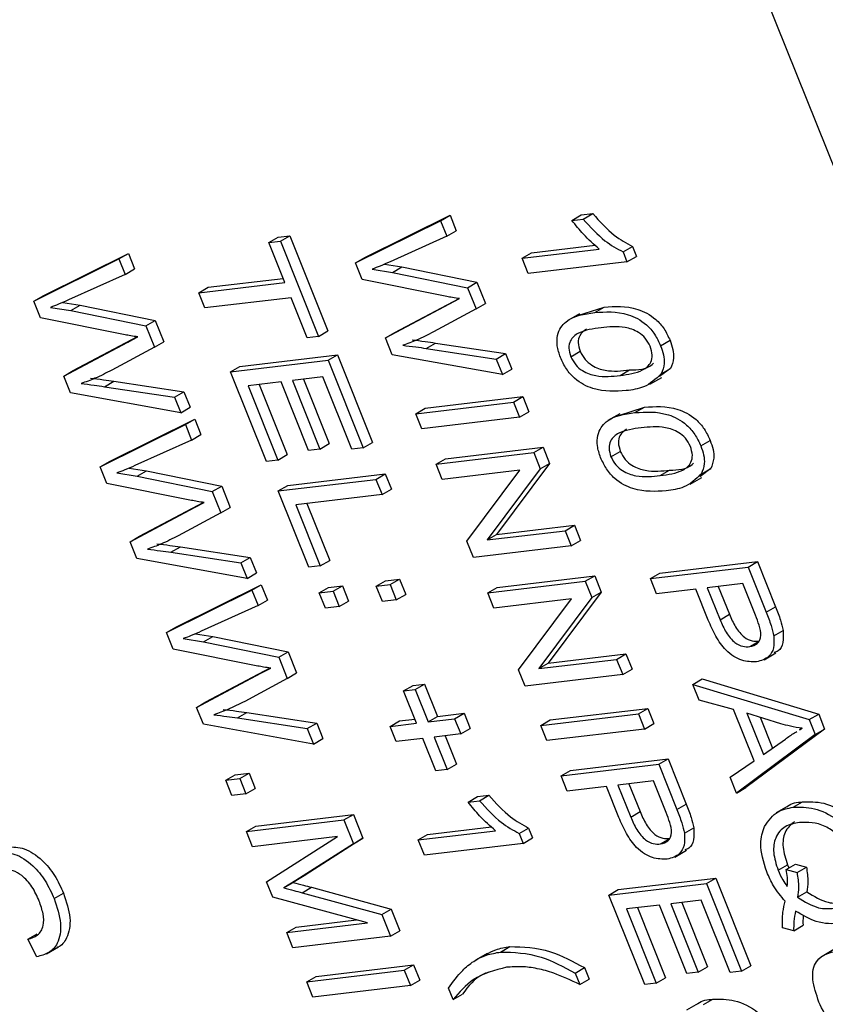
# Model space of a CAD drawing. Units: inches. Extents: x 5 to 105, y 5 to 79.
# Drawn here: x 28 to 29, y 32 to 32 of the extents above; entities that cross this region are included whole.
import ezdxf

# ---------------------------------------------------------------- set-up
doc = ezdxf.new("R2010")
doc.units = ezdxf.units.IN
doc.header["$LTSCALE"] = 10
doc.header["$MEASUREMENT"] = 0

msp = doc.modelspace()

# ---------------------------------------------------------------- linework, layer by layer
at = {"color": 7, "linetype": 'Continuous', "lineweight": 25}
for p, q in [((28.9829803, 31.3442708), (27.9790302, 33.846904)), ((28.3774646, 32.3683722), (28.4095795, 32.3842678)), ((28.3810001, 32.3704132), (28.413115, 32.3863088)), ((28.4095795, 32.3842678), (28.413115, 32.3863088)), ((28.4095795, 32.3842678), (28.4119121, 32.3784531)), ((28.413115, 32.3863088), (28.4154476, 32.3804941)), ((28.4589884, 32.3843657), (28.462524, 32.3864067)), ((28.4589884, 32.3843657), (28.4632827, 32.3848761)), ((28.462524, 32.3864067), (28.4668182, 32.3869171)), ((28.4632827, 32.3848761), (28.4668182, 32.3869171)), ((28.4119121, 32.3784531), (28.4154476, 32.3804941)), ((28.3449254, 32.3760663), (28.3484609, 32.3781073)), ((28.3449254, 32.3760663), (28.3492196, 32.3765767)), ((28.3484609, 32.3781073), (28.3527552, 32.3786177)), ((28.3492196, 32.3765767), (28.3527552, 32.3786177)), ((28.3492196, 32.3765767), (28.3636018, 32.3407249)), ((28.3527552, 32.3786177), (28.3671374, 32.342766)), ((28.4119121, 32.3784531), (28.3905432, 32.3688116)), ((28.3509659, 32.3610085), (28.3449254, 32.3760663)), ((28.440211, 32.3701141), (28.4693164, 32.3735737)), ((28.4437465, 32.3721551), (28.4677785, 32.3750116)), ((28.4782367, 32.3725212), (28.4817723, 32.3745622)), ((28.4817723, 32.3745622), (28.4832644, 32.3708426)), ((28.2563495, 32.3539759), (28.2884643, 32.3698715)), ((28.259885, 32.356017), (28.2919999, 32.3719125)), ((28.2884643, 32.3698715), (28.2919999, 32.3719125)), ((28.2884643, 32.3698715), (28.2907969, 32.3640568)), ((28.2919999, 32.3719125), (28.2943325, 32.3660978)), ((28.3774646, 32.3683722), (28.3810001, 32.3704132)), ((28.440211, 32.3701141), (28.4437465, 32.3721551)), ((28.4425121, 32.3643778), (28.440211, 32.3701141)), ((28.4782367, 32.3725212), (28.4797289, 32.3688015)), ((28.4797289, 32.3688015), (28.4832644, 32.3708426)), ((28.2907969, 32.3640568), (28.2943325, 32.3660978)), ((28.3799905, 32.3620757), (28.3774646, 32.3683722)), ((28.3837833, 32.3660362), (28.3913976, 32.3647932)), ((28.3884296, 32.3678959), (28.3949331, 32.3668342)), ((28.3913976, 32.3647932), (28.3949331, 32.3668342)), ((28.3949331, 32.3668342), (28.4232365, 32.3610781)), ((28.4797289, 32.3688015), (28.4425121, 32.3643778)), ((28.2907969, 32.3640568), (28.269428, 32.3544154)), ((28.3220561, 32.359193), (28.3503453, 32.3625555)), ((28.4118638, 32.3557345), (28.3799905, 32.3620757)), ((28.3913976, 32.3647932), (28.4197009, 32.3590371)), ((28.3185205, 32.3571519), (28.3509659, 32.3610085)), ((28.3185205, 32.3571519), (28.3220561, 32.359193)), ((28.4197009, 32.3590371), (28.4232365, 32.3610781)), ((28.4197009, 32.3590371), (28.422901, 32.3510601)), ((28.4232365, 32.3610781), (28.4264365, 32.3531011)), ((28.2563495, 32.3539759), (28.259885, 32.356017)), ((28.3208217, 32.3514157), (28.3185205, 32.3571519)), ((28.3532671, 32.3552722), (28.3208217, 32.3514157)), ((28.3593076, 32.3402145), (28.3532671, 32.3552722)), ((28.3923126, 32.3422135), (28.4165004, 32.3550306)), ((28.4129649, 32.3529896), (28.4165004, 32.3550306)), ((28.4129649, 32.3529896), (28.4167033, 32.3549247)), ((28.2588753, 32.3476795), (28.2563495, 32.3539759)), ((28.2626682, 32.3516399), (28.2702824, 32.350397)), ((28.2673145, 32.3534996), (28.273818, 32.352438)), ((28.2702824, 32.350397), (28.273818, 32.352438)), ((28.273818, 32.352438), (28.3021213, 32.3466819)), ((28.3887771, 32.3401725), (28.4129649, 32.3529896)), ((28.422901, 32.3510601), (28.4068873, 32.3424191)), ((28.422901, 32.3510601), (28.4264365, 32.3531011)), ((28.4615886, 32.3486464), (28.4711737, 32.3517216)), ((28.4676381, 32.3496805), (28.4711737, 32.3517216)), ((28.2907486, 32.3413383), (28.2588753, 32.3476795)), ((28.2702824, 32.350397), (28.2985858, 32.3446409)), ((28.4618738, 32.3492247), (28.4574544, 32.3466734)), ((28.2985858, 32.3446409), (28.3021213, 32.3466819)), ((28.2985858, 32.3446409), (28.3017858, 32.3366639)), ((28.3021213, 32.3466819), (28.3053214, 32.3387049)), ((28.2711975, 32.3278173), (28.2953853, 32.3406344)), ((28.2918498, 32.3385934), (28.2953853, 32.3406344)), ((28.2918498, 32.3385934), (28.2955881, 32.3405284)), ((28.3636018, 32.3407249), (28.3593076, 32.3402145)), ((28.3636018, 32.3407249), (28.3671374, 32.342766)), ((28.3887771, 32.3401725), (28.3923126, 32.3422135)), ((28.3913209, 32.3338313), (28.3887771, 32.3401725)), ((28.267662, 32.3257763), (28.2918498, 32.3385934)), ((28.3017858, 32.3366639), (28.2857722, 32.3280229)), ((28.3017858, 32.3366639), (28.3053214, 32.3387049)), ((28.4041351, 32.336176), (28.4076706, 32.3382171)), ((28.4041351, 32.336176), (28.4304741, 32.3321819)), ((28.4076706, 32.3382171), (28.4340096, 32.3342229)), ((28.4924102, 32.3371897), (28.4959457, 32.3392307)), ((28.3340048, 32.3294073), (28.3707444, 32.3337743)), ((28.3672089, 32.3317333), (28.3707444, 32.3337743)), ((28.3707444, 32.3337743), (28.383976, 32.3007907)), ((28.4328067, 32.3263672), (28.3913209, 32.3338313)), ((28.4304741, 32.3321819), (28.4340096, 32.3342229)), ((28.4304741, 32.3321819), (28.4328067, 32.3263672)), ((28.4340096, 32.3342229), (28.4363422, 32.3284082)), ((28.4585738, 32.3330622), (28.4621094, 32.3351032)), ((28.3304693, 32.3273663), (28.3672089, 32.3317333)), ((28.3304693, 32.3273663), (28.3340048, 32.3294073)), ((28.3672089, 32.3317333), (28.3804405, 32.2987497)), ((28.4328067, 32.3263672), (28.4363422, 32.3284082)), ((28.4961454, 32.3286082), (28.4920093, 32.325573)), ((28.4926099, 32.3265672), (28.4961454, 32.3286082)), ((28.267662, 32.3257763), (28.2711975, 32.3278173)), ((28.2702058, 32.319435), (28.267662, 32.3257763)), ((28.3439885, 32.2936657), (28.3304693, 32.3273663)), ((28.3652158, 32.3254866), (28.3537645, 32.3241255)), ((28.3761463, 32.2982393), (28.3652158, 32.3254866)), ((28.4771453, 32.3260202), (28.4806808, 32.3280612)), ((28.4883911, 32.3227039), (28.4928105, 32.3252552)), ((28.28302, 32.3217798), (28.2865555, 32.3238208)), ((28.28302, 32.3217798), (28.309359, 32.3177857)), ((28.2865555, 32.3238208), (28.3128945, 32.3198267)), ((28.3494702, 32.323615), (28.3370647, 32.3221405)), ((28.3370647, 32.3221405), (28.3482828, 32.2941761)), ((28.3412208, 32.3226345), (28.3518183, 32.2962171)), ((28.3598254, 32.2978018), (28.3494702, 32.323615)), ((28.3537645, 32.3241255), (28.3641197, 32.2983122)), ((28.3579206, 32.3246195), (28.3676552, 32.3003532)), ((28.3116916, 32.311971), (28.2702058, 32.319435)), ((28.309359, 32.3177857), (28.3128945, 32.3198267)), ((28.309359, 32.3177857), (28.3116916, 32.311971)), ((28.3128945, 32.3198267), (28.3152271, 32.314012)), ((28.403767, 32.3136603), (28.4405066, 32.3180273)), ((28.4369711, 32.3159863), (28.4405066, 32.3180273)), ((28.4405066, 32.3180273), (28.4428078, 32.3122911)), ((28.3116916, 32.311971), (28.3152271, 32.314012)), ((28.4002314, 32.3116193), (28.4369711, 32.3159863)), ((28.4002314, 32.3116193), (28.403767, 32.3136603)), ((28.4369711, 32.3159863), (28.4392722, 32.31025)), ((28.4767014, 32.3109734), (28.4862865, 32.3140486)), ((28.482751, 32.3120075), (28.4862865, 32.3140486)), ((28.4025326, 32.305883), (28.4002314, 32.3116193)), ((28.4392722, 32.31025), (28.4025326, 32.305883)), ((28.4392722, 32.31025), (28.4428078, 32.3122911)), ((28.4769866, 32.3115517), (28.4725672, 32.3090004)), ((28.2813601, 32.2916298), (28.313475, 32.3075254)), ((28.2848956, 32.2936708), (28.3170105, 32.3095664)), ((28.313475, 32.3075254), (28.3170105, 32.3095664)), ((28.313475, 32.3075254), (28.3158076, 32.3017106)), ((28.3170105, 32.3095664), (28.3193431, 32.3037517)), ((28.3158076, 32.3017106), (28.3193431, 32.3037517)), ((28.3158076, 32.3017106), (28.2944387, 32.2920692)), ((28.3641197, 32.2983122), (28.3676552, 32.3003532)), ((28.3804405, 32.2987497), (28.3761463, 32.2982393)), ((28.3804405, 32.2987497), (28.383976, 32.3007907)), ((28.411401, 32.2946302), (28.4481407, 32.2989972)), ((28.4446051, 32.2969562), (28.4481407, 32.2989972)), ((28.4481407, 32.2989972), (28.4505901, 32.2928912)), ((28.507523, 32.2995167), (28.5110585, 32.3015577)), ((28.3482828, 32.2941761), (28.3518183, 32.2962171)), ((28.3641197, 32.2983122), (28.3598254, 32.2978018)), ((28.4078655, 32.2925892), (28.4446051, 32.2969562)), ((28.4446051, 32.2969562), (28.4470546, 32.2908502)), ((28.4736866, 32.2953891), (28.4772222, 32.2974302)), ((28.2813601, 32.2916298), (28.2848956, 32.2936708)), ((28.283886, 32.2853333), (28.2813601, 32.2916298)), ((28.3482828, 32.2941761), (28.3439885, 32.2936657)), ((28.4078655, 32.2925892), (28.411401, 32.2946302)), ((28.4101666, 32.2868529), (28.4078655, 32.2925892)), ((28.4505901, 32.2928912), (28.4306497, 32.266118)), ((28.4470546, 32.2908502), (28.4505901, 32.2928912)), ((28.2876788, 32.2892938), (28.2952931, 32.2880508)), ((28.2923251, 32.2911535), (28.2988286, 32.2900918)), ((28.2952931, 32.2880508), (28.2988286, 32.2900918)), ((28.2952931, 32.2880508), (28.3235964, 32.2822947)), ((28.2988286, 32.2900918), (28.327132, 32.2843357)), ((28.351994, 32.284564), (28.3887337, 32.288931)), ((28.3851981, 32.28689), (28.3887337, 32.288931)), ((28.3887337, 32.288931), (28.3910348, 32.2831947)), ((28.4394137, 32.2903293), (28.4101666, 32.2868529)), ((28.4194971, 32.2635941), (28.4394137, 32.2903293)), ((28.4470546, 32.2908502), (28.4271142, 32.2640769)), ((28.4922581, 32.2883472), (28.4957937, 32.2903882)), ((28.5035039, 32.2850309), (28.5079234, 32.2875822)), ((28.5112582, 32.2909352), (28.5071221, 32.2878999)), ((28.5077227, 32.2888942), (28.5112582, 32.2909352)), ((28.3157593, 32.2789921), (28.283886, 32.2853333)), ((28.3235964, 32.2822947), (28.327132, 32.2843357)), ((28.327132, 32.2843357), (28.330332, 32.2763587)), ((28.3484585, 32.2825229), (28.3851981, 32.28689)), ((28.3484585, 32.2825229), (28.351994, 32.284564)), ((28.3851981, 32.28689), (28.3874993, 32.2811537)), ((28.3235964, 32.2822947), (28.3267965, 32.2743177)), ((28.3599643, 32.2538416), (28.3484585, 32.2825229)), ((28.3874993, 32.2811537), (28.3550539, 32.2772971)), ((28.3874993, 32.2811537), (28.3910348, 32.2831947)), ((28.2962081, 32.2654711), (28.3203959, 32.2782882)), ((28.3168604, 32.2762472), (28.3203959, 32.2782882)), ((28.3168604, 32.2762472), (28.3205988, 32.2781823)), ((28.3550539, 32.2772971), (28.3642585, 32.254352)), ((28.35921, 32.2777911), (28.367794, 32.256393)), ((28.2926726, 32.2634301), (28.3168604, 32.2762472)), ((28.3267965, 32.2743177), (28.3107828, 32.2656767)), ((28.3267965, 32.2743177), (28.330332, 32.2763587)), ((28.4306497, 32.266118), (28.4599341, 32.2695988)), ((28.4563985, 32.2675578), (28.4599341, 32.2695988)), ((28.4599341, 32.2695988), (28.4622352, 32.2638625)), ((28.2926726, 32.2634301), (28.2962081, 32.2654711)), ((28.4271142, 32.2640769), (28.4563985, 32.2675578)), ((28.4271142, 32.2640769), (28.4306497, 32.266118)), ((28.4563985, 32.2675578), (28.4586997, 32.2618215)), ((28.2952164, 32.2570888), (28.2926726, 32.2634301)), ((28.42196, 32.2574545), (28.4194971, 32.2635941)), ((28.4586997, 32.2618215), (28.42196, 32.2574545)), ((28.4586997, 32.2618215), (28.4622352, 32.2638625)), ((28.3080306, 32.2594336), (28.3115661, 32.2614747)), ((28.3080306, 32.2594336), (28.3343696, 32.2554395)), ((28.3115661, 32.2614747), (28.3379051, 32.2574805)), ((28.3367022, 32.2496248), (28.2952164, 32.2570888)), ((28.3343696, 32.2554395), (28.3379051, 32.2574805)), ((28.3343696, 32.2554395), (28.3367022, 32.2496248)), ((28.3379051, 32.2574805), (28.3402377, 32.2516658)), ((28.3642585, 32.254352), (28.3599643, 32.2538416)), ((28.3642585, 32.254352), (28.367794, 32.256393)), ((28.4921167, 32.2515785), (28.5288563, 32.2559456)), ((28.5253208, 32.2539045), (28.5288563, 32.2559456)), ((28.5288563, 32.2559456), (28.5356789, 32.2389384)), ((28.3367022, 32.2496248), (28.3402377, 32.2516658)), ((28.4308285, 32.2462017), (28.4675681, 32.2505687)), ((28.4640326, 32.2485277), (28.4675681, 32.2505687)), ((28.4675681, 32.2505687), (28.4700176, 32.2444627)), ((28.4885811, 32.2495375), (28.5253208, 32.2539045)), ((28.4885811, 32.2495375), (28.4921167, 32.2515785)), ((28.5253208, 32.2539045), (28.5321433, 32.2368974)), ((28.3099063, 32.2313246), (28.3420211, 32.2472202)), ((28.3384856, 32.2451792), (28.3420211, 32.2472202)), ((28.3420211, 32.2472202), (28.3443537, 32.2414055)), ((28.3853302, 32.2466851), (28.3888657, 32.2487261)), ((28.3853302, 32.2466851), (28.3905787, 32.2473089)), ((28.3888657, 32.2487261), (28.3941142, 32.2493499)), ((28.3905787, 32.2473089), (28.3941142, 32.2493499)), ((28.3905787, 32.2473089), (28.3928798, 32.2415726)), ((28.3941142, 32.2493499), (28.3964154, 32.2436137)), ((28.427293, 32.2441607), (28.4640326, 32.2485277)), ((28.4640326, 32.2485277), (28.4664821, 32.2424217)), ((28.4908823, 32.2438012), (28.4885811, 32.2495375)), ((28.5233277, 32.2476578), (28.5099678, 32.2460698)), ((28.5281008, 32.2357595), (28.5233277, 32.2476578)), ((28.3063707, 32.2292836), (28.3384856, 32.2451792)), ((28.3384856, 32.2451792), (28.3408182, 32.2393645)), ((28.363859, 32.2441329), (28.3673945, 32.2461739)), ((28.363859, 32.2441329), (28.3691075, 32.2447568)), ((28.3661601, 32.2383966), (28.363859, 32.2441329)), ((28.3673945, 32.2461739), (28.372643, 32.2467978)), ((28.3691075, 32.2447568), (28.372643, 32.2467978)), ((28.3691075, 32.2447568), (28.3714086, 32.2390205)), ((28.372643, 32.2467978), (28.3749442, 32.2410615)), ((28.3876313, 32.2409488), (28.3853302, 32.2466851)), ((28.3928798, 32.2415726), (28.3964154, 32.2436137)), ((28.427293, 32.2441607), (28.4308285, 32.2462017)), ((28.4295941, 32.2384244), (28.427293, 32.2441607)), ((28.4700176, 32.2444627), (28.4500772, 32.2176894)), ((28.4664821, 32.2424217), (28.4700176, 32.2444627)), ((28.5056736, 32.2455594), (28.4908823, 32.2438012)), ((28.5103478, 32.2339076), (28.5056736, 32.2455594)), ((28.5099678, 32.2460698), (28.5147859, 32.2340595)), ((28.514124, 32.2465638), (28.5183214, 32.2361005)), ((28.3408182, 32.2393645), (28.3443537, 32.2414055)), ((28.3714086, 32.2390205), (28.3749442, 32.2410615)), ((28.3928798, 32.2415726), (28.3876313, 32.2409488)), ((28.4588412, 32.2419008), (28.4295941, 32.2384244)), ((28.4389246, 32.2151656), (28.4588412, 32.2419008)), ((28.4664821, 32.2424217), (28.4465416, 32.2156484)), ((28.3408182, 32.2393645), (28.3194493, 32.2297231)), ((28.3714086, 32.2390205), (28.3661601, 32.2383966)), ((28.5147859, 32.2340595), (28.5183214, 32.2361005)), ((28.5321433, 32.2368974), (28.5356789, 32.2389384)), ((28.3063707, 32.2292836), (28.3099063, 32.2313246)), ((28.3088966, 32.2229871), (28.3063707, 32.2292836)), ((28.3173358, 32.2288073), (28.3238392, 32.2277456)), ((28.5349857, 32.2279623), (28.5385212, 32.2300033)), ((28.3126895, 32.2269476), (28.3203037, 32.2257046)), ((28.3203037, 32.2257046), (28.3238392, 32.2277456)), ((28.3203037, 32.2257046), (28.3486071, 32.2199485)), ((28.3238392, 32.2277456), (28.3521426, 32.2219895)), ((28.5259791, 32.2239338), (28.5295146, 32.2259748)), ((28.3407699, 32.2166459), (28.3088966, 32.2229871)), ((28.3486071, 32.2199485), (28.3521426, 32.2219895)), ((28.3521426, 32.2219895), (28.3553426, 32.2140125)), ((28.4500772, 32.2176894), (28.4793615, 32.2211703)), ((28.475826, 32.2191293), (28.4793615, 32.2211703)), ((28.4793615, 32.2211703), (28.4816627, 32.215434)), ((28.5313639, 32.219003), (28.5357833, 32.2215543)), ((28.3486071, 32.2199485), (28.3518071, 32.2119715)), ((28.4465416, 32.2156484), (28.475826, 32.2191293)), ((28.4465416, 32.2156484), (28.4500772, 32.2176894)), ((28.475826, 32.2191293), (28.4781272, 32.213393)), ((28.3176832, 32.2010839), (28.341871, 32.213901)), ((28.3212188, 32.203125), (28.3454066, 32.215942)), ((28.341871, 32.213901), (28.3454066, 32.215942)), ((28.341871, 32.213901), (28.3456094, 32.2158361)), ((28.3518071, 32.2119715), (28.3553426, 32.2140125)), ((28.4413875, 32.209026), (28.4389246, 32.2151656)), ((28.4781272, 32.213393), (28.4816627, 32.215434)), ((28.3518071, 32.2119715), (28.3357934, 32.2033305)), ((28.399173, 32.209325), (28.4034672, 32.2098354)), ((28.3999317, 32.2077944), (28.4034672, 32.2098354)), ((28.4034672, 32.2098354), (28.4083572, 32.1976458)), ((28.4781272, 32.213393), (28.4413875, 32.209026)), ((28.5045569, 32.2097134), (28.5080924, 32.2117544)), ((28.5080924, 32.2117544), (28.5519063, 32.1984869)), ((28.3956374, 32.207284), (28.399173, 32.209325)), ((28.3956374, 32.207284), (28.3999317, 32.2077944)), ((28.4005274, 32.1950944), (28.3956374, 32.207284)), ((28.3999317, 32.2077944), (28.4048216, 32.1956048)), ((28.5045569, 32.2097134), (28.5483708, 32.1964459)), ((28.5069524, 32.2037418), (28.5045569, 32.2097134)), ((28.3176832, 32.2010839), (28.3212188, 32.203125)), ((28.5198592, 32.2002287), (28.5069524, 32.2037418)), ((28.3202271, 32.1947427), (28.3176832, 32.2010839)), ((28.3330412, 32.1970875), (28.3365768, 32.1991285)), ((28.3365768, 32.1991285), (28.3629158, 32.1951343)), ((28.4083572, 32.1976458), (28.4183771, 32.1988368)), ((28.4148415, 32.1967958), (28.4183771, 32.1988368)), ((28.4183771, 32.1988368), (28.4206782, 32.1931005)), ((28.4472957, 32.1942981), (28.4840354, 32.1986651)), ((28.4508313, 32.1963391), (28.4875709, 32.2007061)), ((28.4840354, 32.1986651), (28.4875709, 32.2007061)), ((28.4840354, 32.1986651), (28.4863365, 32.1929288)), ((28.4875709, 32.2007061), (28.489872, 32.1949698)), ((28.5275986, 32.180936), (28.5198592, 32.2002287)), ((28.5376848, 32.1949292), (28.5249085, 32.1988569)), ((28.5249085, 32.1988569), (28.5311333, 32.1833398)), ((28.3330412, 32.1970875), (28.3593802, 32.1930933)), ((28.3593802, 32.1930933), (28.3629158, 32.1951343)), ((28.3629158, 32.1951343), (28.3652484, 32.1893196)), ((28.3905075, 32.1939034), (28.394043, 32.1959444)), ((28.3905075, 32.1939034), (28.4005274, 32.1950944)), ((28.394043, 32.1959444), (28.3999068, 32.1966414)), ((28.4048216, 32.1956048), (28.4083572, 32.1976458)), ((28.4048216, 32.1956048), (28.4148415, 32.1967958)), ((28.4148415, 32.1967958), (28.4171427, 32.1910595)), ((28.4472957, 32.1942981), (28.4508313, 32.1963391)), ((28.4863365, 32.1929288), (28.489872, 32.1949698)), ((28.5298754, 32.19733), (28.534527, 32.1857343)), ((28.5483708, 32.1964459), (28.5519063, 32.1984869)), ((28.5483708, 32.1964459), (28.5506135, 32.1908552)), ((28.5519063, 32.1984869), (28.554149, 32.1928962)), ((28.3617128, 32.1872786), (28.3202271, 32.1947427)), ((28.3593802, 32.1930933), (28.3617128, 32.1872786)), ((28.3928086, 32.1881671), (28.3905075, 32.1939034)), ((28.4171427, 32.1910595), (28.4206782, 32.1931005)), ((28.4495969, 32.1885618), (28.4472957, 32.1942981)), ((28.4863365, 32.1929288), (28.4495969, 32.1885618)), ((28.554149, 32.1928962), (28.5244881, 32.1708834)), ((28.5456484, 32.1931942), (28.5446861, 32.1926386)), ((28.5447015, 32.1926122), (28.5456698, 32.1931903)), ((28.5506135, 32.1908552), (28.554149, 32.1928962)), ((28.3617128, 32.1872786), (28.3652484, 32.1893196)), ((28.4028285, 32.1893581), (28.3928086, 32.1881671)), ((28.4077185, 32.1771685), (28.4028285, 32.1893581)), ((28.4171427, 32.1910595), (28.4071228, 32.1898685)), ((28.4071228, 32.1898685), (28.4120127, 32.1776789)), ((28.4112789, 32.1903625), (28.4155483, 32.1797199)), ((28.5506135, 32.1908552), (28.5209526, 32.1688424)), ((28.5311333, 32.1833398), (28.5393761, 32.1891556)), ((28.4584653, 32.177309), (28.495205, 32.181676)), ((28.4916694, 32.179635), (28.495205, 32.181676)), ((28.495205, 32.181676), (28.5020275, 32.1646688)), ((28.5185615, 32.1748028), (28.5275986, 32.180936)), ((28.4120127, 32.1776789), (28.4077185, 32.1771685)), ((28.4120127, 32.1776789), (28.4155483, 32.1797199)), ((28.4549298, 32.175268), (28.4916694, 32.179635)), ((28.4549298, 32.175268), (28.4584653, 32.177309)), ((28.4916694, 32.179635), (28.498492, 32.1626278)), ((28.3286802, 32.1736708), (28.3322157, 32.1757118)), ((28.3286802, 32.1736708), (28.3339287, 32.1742947)), ((28.3309814, 32.1679345), (28.3286802, 32.1736708)), ((28.3322157, 32.1757118), (28.3374643, 32.1763357)), ((28.3339287, 32.1742947), (28.3374643, 32.1763357)), ((28.3339287, 32.1742947), (28.3362299, 32.1685584)), ((28.3374643, 32.1763357), (28.3397654, 32.1705994)), ((28.4572309, 32.1695317), (28.4549298, 32.175268)), ((28.4896763, 32.1733883), (28.4763165, 32.1718003)), ((28.4944494, 32.16149), (28.4896763, 32.1733883)), ((28.5209526, 32.1688424), (28.5185615, 32.1748028)), ((28.3362299, 32.1685584), (28.3397654, 32.1705994)), ((28.4720222, 32.1712898), (28.4572309, 32.1695317)), ((28.4766964, 32.159638), (28.4720222, 32.1712898)), ((28.4763165, 32.1718003), (28.4811345, 32.1597899)), ((28.4804726, 32.1722943), (28.48467, 32.161831)), ((28.5209526, 32.1688424), (28.5244881, 32.1708834)), ((28.3362299, 32.1685584), (28.3309814, 32.1679345)), ((28.4199208, 32.1654424), (28.4234564, 32.1674834)), ((28.4199208, 32.1654424), (28.4242151, 32.1659529)), ((28.4234564, 32.1674834), (28.4277506, 32.1679939)), ((28.4242151, 32.1659529), (28.4277506, 32.1679939)), ((28.5423169, 32.163464), (28.5458524, 32.165505)), ((28.4811345, 32.1597899), (28.48467, 32.161831)), ((28.498492, 32.1626278), (28.5020275, 32.1646688)), ((28.5402879, 32.1638901), (28.5358685, 32.1613388)), ((28.3364322, 32.1543467), (28.3731718, 32.1587137)), ((28.3399677, 32.1563877), (28.3767074, 32.1607548)), ((28.3731718, 32.1587137), (28.3767074, 32.1607548)), ((28.3731718, 32.1587137), (28.3767719, 32.1497396)), ((28.3767074, 32.1607548), (28.3803074, 32.1517806)), ((28.3364322, 32.1543467), (28.3399677, 32.1563877)), ((28.3387334, 32.1486104), (28.3364322, 32.1543467)), ((28.4011434, 32.1511909), (28.4302488, 32.1546504)), ((28.4046789, 32.1532319), (28.4287109, 32.1560884)), ((28.4391691, 32.1535979), (28.4427047, 32.155639)), ((28.4427047, 32.155639), (28.4441968, 32.1519193)), ((28.5013343, 32.1536927), (28.5048699, 32.1557338)), ((28.3707985, 32.1524218), (28.3387334, 32.1486104)), ((28.3440053, 32.1354685), (28.3707985, 32.1524218)), ((28.3803074, 32.1517806), (28.3586061, 32.1379445)), ((28.3767719, 32.1497396), (28.3803074, 32.1517806)), ((28.4011434, 32.1511909), (28.4046789, 32.1532319)), ((28.4034445, 32.1454546), (28.4011434, 32.1511909)), ((28.4391691, 32.1535979), (28.4406613, 32.1498783)), ((28.4406613, 32.1498783), (28.4441968, 32.1519193)), ((28.4923277, 32.1496642), (28.4958633, 32.1517052)), ((28.3767719, 32.1497396), (28.3550706, 32.1359035)), ((28.4406613, 32.1498783), (28.4034445, 32.1454546)), ((28.4977125, 32.1447334), (28.502132, 32.1472847)), ((28.536615, 32.1397682), (28.5401506, 32.1418092)), ((28.5396734, 32.1400496), (28.5432089, 32.1420906)), ((28.5396734, 32.1400496), (28.5437483, 32.1389258)), ((28.5401506, 32.1418092), (28.5407174, 32.1406523)), ((28.5432089, 32.1420906), (28.5472839, 32.1409669)), ((28.5437483, 32.1389258), (28.5472839, 32.1409669)), ((28.3550706, 32.1359035), (28.3504911, 32.1331055)), ((28.3586061, 32.1379445), (28.3540267, 32.1351465)), ((28.3550706, 32.1359035), (28.3586061, 32.1379445)), ((28.4764546, 32.1324656), (28.5131942, 32.1368327)), ((28.5096587, 32.1347916), (28.5131942, 32.1368327)), ((28.5131942, 32.1368327), (28.5264258, 32.1038491)), ((28.3463604, 32.1295978), (28.3440053, 32.1354685)), ((28.3504911, 32.1331055), (28.3540267, 32.1351465)), ((28.3573831, 32.1313071), (28.3609186, 32.1333481)), ((28.3609186, 32.1333481), (28.3909952, 32.1251383)), ((28.472919, 32.1304246), (28.5096587, 32.1347916)), ((28.472919, 32.1304246), (28.4764546, 32.1324656)), ((28.5096587, 32.1347916), (28.5228903, 32.101808)), ((28.2640545, 32.1290761), (28.2675901, 32.1311171)), ((28.3820054, 32.1199488), (28.3463604, 32.1295978)), ((28.3573831, 32.1313071), (28.3874597, 32.1230973)), ((28.4864383, 32.096724), (28.472919, 32.1304246)), ((28.5076656, 32.1285449), (28.4962143, 32.1271838)), ((28.518596, 32.1012976), (28.5076656, 32.1285449)), ((28.543889, 32.1295992), (28.5474246, 32.1316402)), ((28.3874597, 32.1230973), (28.3909952, 32.1251383)), ((28.3909952, 32.1251383), (28.3942537, 32.1170156)), ((28.49192, 32.1266733), (28.4795144, 32.1251988)), ((28.4795144, 32.1251988), (28.4907325, 32.0972344)), ((28.4836706, 32.1256928), (28.4942681, 32.0992754)), ((28.5022752, 32.1008601), (28.49192, 32.1266733)), ((28.4962143, 32.1271838), (28.5065694, 32.1013705)), ((28.5003704, 32.1276778), (28.510105, 32.1034115)), ((28.3552129, 32.1183849), (28.3778449, 32.121075)), ((28.3874597, 32.1230973), (28.3907181, 32.1149746)), ((28.3516773, 32.1163439), (28.3820054, 32.1199488)), ((28.3516773, 32.1163439), (28.3552129, 32.1183849)), ((28.5424935, 32.1170146), (28.5383352, 32.1180345)), ((28.5424935, 32.1170146), (28.5460291, 32.1190556)), ((28.2541854, 32.1138019), (28.2577209, 32.1158429)), ((28.2575063, 32.1071852), (28.2541854, 32.1138019)), ((28.3539785, 32.1106076), (28.3516773, 32.1163439)), ((28.3907181, 32.1149746), (28.3539785, 32.1106076)), ((28.3907181, 32.1149746), (28.3942537, 32.1170156)), ((28.2612312, 32.1083494), (28.2656506, 32.1109006)), ((28.4321247, 32.1089886), (28.4356602, 32.1110296)), ((28.5576719, 32.1099027), (28.5532524, 32.1073514)), ((28.4270753, 32.1084362), (28.4226559, 32.1058849)), ((28.3626772, 32.0997778), (28.3994169, 32.1041449)), ((28.3958813, 32.1021038), (28.3994169, 32.1041449)), ((28.3994169, 32.1041449), (28.401718, 32.0984086)), ((28.4602441, 32.1010626), (28.4637796, 32.1031036)), ((28.4637796, 32.1031036), (28.4655055, 32.0988014)), ((28.5065694, 32.1013705), (28.510105, 32.1034115)), ((28.5228903, 32.101808), (28.5264258, 32.1038491)), ((28.3591417, 32.0977368), (28.3958813, 32.1021038)), ((28.3591417, 32.0977368), (28.3626772, 32.0997778)), ((28.3958813, 32.1021038), (28.3981825, 32.0963676)), ((28.4602441, 32.1010626), (28.4619699, 32.0967604)), ((28.4619699, 32.0967604), (28.4655055, 32.0988014)), ((28.4907325, 32.0972344), (28.4942681, 32.0992754)), ((28.5065694, 32.1013705), (28.5022752, 32.1008601)), ((28.5228903, 32.101808), (28.518596, 32.1012976)), ((28.3614428, 32.0920006), (28.3591417, 32.0977368)), ((28.3981825, 32.0963676), (28.3614428, 32.0920006)), ((28.3981825, 32.0963676), (28.401718, 32.0984086)), ((28.4142561, 32.0910889), (28.4125303, 32.0953911)), ((28.4907325, 32.0972344), (28.4864383, 32.096724)), ((28.4142561, 32.0910889), (28.4177917, 32.0931299)), ((28.5085313, 32.0891785), (28.5120669, 32.0912195)), ((28.5065832, 32.0896591), (28.5021638, 32.0871078))]:
    msp.add_line(p, q, dxfattribs=at)
for points, knots in [([(28.4693164, 32.3735737), (28.4672782, 32.3753447), (28.463637, 32.3785087), (28.4604094, 32.3825754), (28.4589884, 32.3843657)], [0, 0, 0, 0, 0.55975523, 1, 1, 1, 1]), ([(28.4632827, 32.3848761), (28.4659506, 32.3819065), (28.470713, 32.3766055), (28.4759386, 32.3737687), (28.4782367, 32.3725212)], [0, 0, 0, 0, 0.56020373, 1, 1, 1, 1]), ([(28.4668182, 32.3869171), (28.4694861, 32.3839475), (28.4742486, 32.3786465), (28.4794741, 32.3758098), (28.4817723, 32.3745622)], [0, 0, 0, 0, 0.56020373, 1, 1, 1, 1]), ([(28.3905432, 32.3688116), (28.3893012, 32.3682553), (28.3870833, 32.3672617), (28.3847917, 32.3664106), (28.3837833, 32.3660362)], [0, 0, 0, 0, 0.55998987, 1, 1, 1, 1]), ([(28.269428, 32.3544154), (28.2681861, 32.353859), (28.2659682, 32.3528655), (28.2636765, 32.3520144), (28.2626682, 32.3516399)], [0, 0, 0, 0, 0.55998987, 1, 1, 1, 1]), ([(28.4167033, 32.3549247), (28.4158068, 32.3550494), (28.4142059, 32.355272), (28.4125794, 32.3555932), (28.4118638, 32.3557345)], [0, 0, 0, 0, 0.5599988, 1, 1, 1, 1]), ([(28.4711737, 32.3517216), (28.4752081, 32.3520132), (28.4812494, 32.3524499), (28.4895697, 32.3484595), (28.4938904, 32.3436662), (28.4952603, 32.3407098), (28.4959457, 32.3392307)], [0, 0, 0, 0, 0.50082682, 0.74996631, 0.87490441, 1, 1, 1, 1]), ([(28.4546893, 32.3327765), (28.4541958, 32.3342724), (28.4532087, 32.3372648), (28.453535, 32.3425208), (28.4577617, 32.3483403), (28.4636824, 32.3491438), (28.4676381, 32.3496805)], [0, 0, 0, 0, 0.12501201, 0.25007275, 0.49895293, 1, 1, 1, 1]), ([(28.4676381, 32.3496805), (28.4716726, 32.3499722), (28.4777139, 32.3504089), (28.4860342, 32.3464185), (28.4903549, 32.3416252), (28.4917248, 32.3386688), (28.4924102, 32.3371897)], [0, 0, 0, 0, 0.50082682, 0.74996631, 0.87490441, 1, 1, 1, 1]), ([(28.4699542, 32.343946), (28.4669838, 32.3435753), (28.4625387, 32.3430204), (28.4585277, 32.3399392), (28.4575793, 32.3364591), (28.4582429, 32.3341924), (28.4585738, 32.3330622)], [0, 0, 0, 0, 0.50177336, 0.75088108, 0.87577893, 1, 1, 1, 1]), ([(28.464481, 32.3434163), (28.4635092, 32.3427688), (28.4619455, 32.341727), (28.4611215, 32.3384894), (28.4617807, 32.3362299), (28.4621094, 32.3351032)], [0, 0, 0, 0, 0.45144227, 0.72646626, 1, 1, 1, 1]), ([(28.4884987, 32.3369713), (28.4879226, 32.3380551), (28.4867654, 32.3402319), (28.4832374, 32.3429604), (28.4773418, 32.3447605), (28.4729129, 32.3442722), (28.4699542, 32.343946)], [0, 0, 0, 0, 0.123926518, 0.248889501, 0.498219797, 1, 1, 1, 1]), ([(28.2955881, 32.3405284), (28.2946916, 32.3406531), (28.2930907, 32.3408758), (28.2914643, 32.3411969), (28.2907486, 32.3413383)], [0, 0, 0, 0, 0.5599988, 1, 1, 1, 1]), ([(28.4068873, 32.3424191), (28.4047941, 32.3413373), (28.4010562, 32.3394056), (28.3970512, 32.3379814), (28.3952891, 32.3373548)], [0, 0, 0, 0, 0.55999862, 1, 1, 1, 1]), ([(28.3952891, 32.3373548), (28.3969319, 32.337165), (28.3998655, 32.3368261), (28.4028305, 32.3363747), (28.4041351, 32.336176)], [0, 0, 0, 0, 0.55999649, 1, 1, 1, 1]), ([(28.3988246, 32.3393958), (28.4004674, 32.339206), (28.403401, 32.3388672), (28.406366, 32.3384157), (28.4076706, 32.3382171)], [0, 0, 0, 0, 0.55999649, 1, 1, 1, 1]), ([(28.4771453, 32.3260202), (28.4801212, 32.3263921), (28.4845744, 32.3269487), (28.4886029, 32.3300402), (28.48951, 32.3335669), (28.4888353, 32.3358383), (28.4884987, 32.3369713)], [0, 0, 0, 0, 0.5017988, 0.75089163, 0.87574874, 1, 1, 1, 1]), ([(28.4924102, 32.3371897), (28.4928171, 32.3360379), (28.4936306, 32.3337354), (28.4939566, 32.3297929), (28.4931204, 32.32779), (28.4926099, 32.3265672)], [0, 0, 0, 0, 0.28053632, 0.56078765, 1, 1, 1, 1]), ([(28.4959457, 32.3392307), (28.4963527, 32.3380789), (28.4971662, 32.3357764), (28.4974921, 32.331834), (28.4966559, 32.329831), (28.4961454, 32.3286082)], [0, 0, 0, 0, 0.28053632, 0.56078765, 1, 1, 1, 1]), ([(28.4794315, 32.3202821), (28.4753998, 32.3200006), (28.4693624, 32.319579), (28.4610496, 32.3235447), (28.456737, 32.328344), (28.4553722, 32.3312983), (28.4546893, 32.3327765)], [0, 0, 0, 0, 0.50080438, 0.74994055, 0.87487797, 1, 1, 1, 1]), ([(28.4585738, 32.3330622), (28.4591487, 32.3319753), (28.4603029, 32.3297931), (28.4638309, 32.3270278), (28.4697487, 32.3251911), (28.474183, 32.3256882), (28.4771453, 32.3260202)], [0, 0, 0, 0, 0.1239826, 0.24892118, 0.49825332, 1, 1, 1, 1]), ([(28.4621094, 32.3351032), (28.4626842, 32.3340163), (28.4638384, 32.3318341), (28.4673664, 32.3290689), (28.4732843, 32.3272322), (28.4777186, 32.3277292), (28.4806808, 32.3280612)], [0, 0, 0, 0, 0.1239826, 0.24892118, 0.49825332, 1, 1, 1, 1]), ([(28.4806808, 32.3280612), (28.4838545, 32.3281351), (28.4873117, 32.3282157), (28.4895355, 32.3304668), (28.4897179, 32.3306515)], [0, 0, 0, 0, 0.91798926, 1, 1, 1, 1]), ([(28.2857722, 32.3280229), (28.2836789, 32.3269411), (28.279941, 32.3250094), (28.2759361, 32.3235852), (28.2741739, 32.3229585)], [0, 0, 0, 0, 0.55999862, 1, 1, 1, 1]), ([(28.2777095, 32.3249996), (28.2793523, 32.3248098), (28.2822859, 32.3244709), (28.2852509, 32.3240195), (28.2865555, 32.3238208)], [0, 0, 0, 0, 0.559996491, 1, 1, 1, 1]), ([(28.4926099, 32.3265672), (28.4905508, 32.3246579), (28.4868628, 32.3212382), (28.4817082, 32.320575), (28.4794315, 32.3202821)], [0, 0, 0, 0, 0.55833281, 1, 1, 1, 1]), ([(28.2741739, 32.3229585), (28.2758168, 32.3227688), (28.2787504, 32.3224299), (28.2817154, 32.3219785), (28.28302, 32.3217798)], [0, 0, 0, 0, 0.559996491, 1, 1, 1, 1]), ([(28.4862865, 32.3140486), (28.4903209, 32.3143402), (28.4963623, 32.3147769), (28.5046826, 32.3107865), (28.5090032, 32.3059932), (28.5103731, 32.3030368), (28.5110585, 32.3015577)], [0, 0, 0, 0, 0.50082682, 0.74996631, 0.87490441, 1, 1, 1, 1]), ([(28.4698021, 32.2951035), (28.4693087, 32.2965994), (28.4683215, 32.2995918), (28.4686478, 32.3048478), (28.4728745, 32.3106673), (28.4787952, 32.3114707), (28.482751, 32.3120075)], [0, 0, 0, 0, 0.12501201, 0.25007275, 0.49895293, 1, 1, 1, 1]), ([(28.482751, 32.3120075), (28.4867854, 32.3122992), (28.4928267, 32.3127359), (28.501147, 32.3087455), (28.5054677, 32.3039522), (28.5068376, 32.3009958), (28.507523, 32.2995167)], [0, 0, 0, 0, 0.50082682, 0.74996631, 0.87490441, 1, 1, 1, 1]), ([(28.485067, 32.306273), (28.4820966, 32.3059022), (28.4776515, 32.3053474), (28.4736405, 32.3022662), (28.4726921, 32.298786), (28.4733557, 32.2965194), (28.4736866, 32.2953891)], [0, 0, 0, 0, 0.50177336, 0.75088108, 0.87577893, 1, 1, 1, 1]), ([(28.5036115, 32.2992983), (28.5030354, 32.3003821), (28.5018782, 32.3025589), (28.4983502, 32.3052874), (28.4924546, 32.3070875), (28.4880257, 32.3065992), (28.485067, 32.306273)], [0, 0, 0, 0, 0.12392652, 0.2488895, 0.4982198, 1, 1, 1, 1]), ([(28.4795938, 32.3057432), (28.478622, 32.3050958), (28.4770583, 32.304054), (28.4762343, 32.3008163), (28.4768935, 32.2985568), (28.4772222, 32.2974302)], [0, 0, 0, 0, 0.45144227, 0.72646626, 1, 1, 1, 1]), ([(28.4922581, 32.2883472), (28.4952341, 32.2887191), (28.4996872, 32.2892756), (28.5037157, 32.2923672), (28.5046228, 32.2958938), (28.5039481, 32.2981653), (28.5036115, 32.2992983)], [0, 0, 0, 0, 0.501798801, 0.75089163, 0.875748737, 1, 1, 1, 1]), ([(28.507523, 32.2995167), (28.50793, 32.2983649), (28.5087434, 32.2960624), (28.5090694, 32.2921199), (28.5082332, 32.2901169), (28.5077227, 32.2888942)], [0, 0, 0, 0, 0.28053632, 0.56078765, 1, 1, 1, 1]), ([(28.5110585, 32.3015577), (28.5114655, 32.3004059), (28.512279, 32.2981034), (28.5126049, 32.2941609), (28.5117687, 32.292158), (28.5112582, 32.2909352)], [0, 0, 0, 0, 0.28053632, 0.56078765, 1, 1, 1, 1]), ([(28.4945444, 32.2826091), (28.4905126, 32.2823276), (28.4844752, 32.2819059), (28.4761624, 32.2858717), (28.4718498, 32.290671), (28.470485, 32.2936253), (28.4698021, 32.2951035)], [0, 0, 0, 0, 0.50080438, 0.74994055, 0.87487797, 1, 1, 1, 1]), ([(28.4736866, 32.2953891), (28.4742615, 32.2943023), (28.4754157, 32.2921201), (28.4789437, 32.2893548), (28.4848615, 32.2875181), (28.4892958, 32.2880151), (28.4922581, 32.2883472)], [0, 0, 0, 0, 0.1239826, 0.24892118, 0.49825332, 1, 1, 1, 1]), ([(28.4772222, 32.2974302), (28.4777971, 32.2963433), (28.4789512, 32.2941611), (28.4824792, 32.2913958), (28.4883971, 32.2895592), (28.4928314, 32.2900562), (28.4957937, 32.2903882)], [0, 0, 0, 0, 0.1239826, 0.24892118, 0.49825332, 1, 1, 1, 1]), ([(28.2944387, 32.2920692), (28.2931967, 32.2915129), (28.2909788, 32.2905193), (28.2886872, 32.2896682), (28.2876788, 32.2892938)], [0, 0, 0, 0, 0.55998987, 1, 1, 1, 1]), ([(28.4957937, 32.2903882), (28.4989673, 32.2904621), (28.5024245, 32.2905427), (28.5046483, 32.2927938), (28.5048307, 32.2929785)], [0, 0, 0, 0, 0.917989262, 1, 1, 1, 1]), ([(28.5077227, 32.2888942), (28.5056636, 32.2869849), (28.5019756, 32.2835652), (28.496821, 32.282902), (28.4945444, 32.2826091)], [0, 0, 0, 0, 0.55833281, 1, 1, 1, 1]), ([(28.3205988, 32.2781823), (28.3197023, 32.2783069), (28.3181014, 32.2785296), (28.3164749, 32.2788508), (28.3157593, 32.2789921)], [0, 0, 0, 0, 0.559998803, 1, 1, 1, 1]), ([(28.3107828, 32.2656767), (28.3086896, 32.2645949), (28.3049517, 32.2626632), (28.3009467, 32.261239), (28.2991846, 32.2606124)], [0, 0, 0, 0, 0.55999862, 1, 1, 1, 1]), ([(28.3027201, 32.2626534), (28.3043629, 32.2624636), (28.3072965, 32.2621248), (28.3102615, 32.2616733), (28.3115661, 32.2614747)], [0, 0, 0, 0, 0.55999649, 1, 1, 1, 1]), ([(28.2991846, 32.2606124), (28.3008274, 32.2604226), (28.303761, 32.2600837), (28.306726, 32.2596323), (28.3080306, 32.2594336)], [0, 0, 0, 0, 0.559996491, 1, 1, 1, 1]), ([(28.5183214, 32.2361005), (28.5190128, 32.2344934), (28.5203877, 32.2312977), (28.5236117, 32.2273595), (28.5269173, 32.2258695), (28.5286473, 32.2259396), (28.5295146, 32.2259748)], [0, 0, 0, 0, 0.28115296, 0.55907303, 0.77894442, 1, 1, 1, 1]), ([(28.5259791, 32.2239338), (28.5269884, 32.2241953), (28.5290005, 32.2247167), (28.5306037, 32.2277486), (28.5295763, 32.2319996), (28.5285942, 32.2345022), (28.5281008, 32.2357595)], [0, 0, 0, 0, 0.280479194, 0.559114899, 0.778502116, 1, 1, 1, 1]), ([(28.5321433, 32.2368974), (28.5328128, 32.2352183), (28.5340073, 32.2322224), (28.5346869, 32.2292631), (28.5349857, 32.2279623)], [0, 0, 0, 0, 0.56042945, 1, 1, 1, 1]), ([(28.5356789, 32.2389384), (28.5363483, 32.2372594), (28.5375428, 32.2342634), (28.5382225, 32.2313041), (28.5385212, 32.2300033)], [0, 0, 0, 0, 0.56042945, 1, 1, 1, 1]), ([(28.5284815, 32.2182214), (28.526693, 32.2182089), (28.5231287, 32.2181839), (28.5172072, 32.2217522), (28.5129407, 32.2278694), (28.5112137, 32.2318912), (28.5103478, 32.2339076)], [0, 0, 0, 0, 0.28051063, 0.55903359, 0.77891893, 1, 1, 1, 1]), ([(28.5147859, 32.2340595), (28.5154773, 32.2324524), (28.5168522, 32.2292566), (28.5200762, 32.2253185), (28.5233818, 32.2238284), (28.5251118, 32.2238986), (28.5259791, 32.2239338)], [0, 0, 0, 0, 0.281152965, 0.559073035, 0.77894442, 1, 1, 1, 1]), ([(28.3194493, 32.2297231), (28.3182073, 32.2291667), (28.3159895, 32.2281731), (28.3136978, 32.2273221), (28.3126895, 32.2269476)], [0, 0, 0, 0, 0.559989874, 1, 1, 1, 1]), ([(28.5385212, 32.2300033), (28.5385852, 32.228434), (28.5387134, 32.2252906), (28.5372714, 32.2223756), (28.5356875, 32.2218431), (28.5351484, 32.2216618)], [0, 0, 0, 0, 0.39672373, 0.79467288, 1, 1, 1, 1]), ([(28.5349857, 32.2279623), (28.5350608, 32.2263739), (28.5352113, 32.2231924), (28.5329661, 32.2193976), (28.5301819, 32.2186674), (28.5284815, 32.2182214)], [0, 0, 0, 0, 0.27958429, 0.56003218, 1, 1, 1, 1]), ([(28.3456094, 32.2158361), (28.3447129, 32.2159608), (28.343112, 32.2161834), (28.3414855, 32.2165046), (28.3407699, 32.2166459)], [0, 0, 0, 0, 0.5599988, 1, 1, 1, 1]), ([(28.3357934, 32.2033305), (28.3337002, 32.2022487), (28.3299623, 32.200317), (28.3259574, 32.1988928), (28.3241952, 32.1982662)], [0, 0, 0, 0, 0.55999862, 1, 1, 1, 1]), ([(28.3277307, 32.2003072), (28.3293736, 32.2001174), (28.3323072, 32.1997786), (28.3352722, 32.1993271), (28.3365768, 32.1991285)], [0, 0, 0, 0, 0.55999649, 1, 1, 1, 1]), ([(28.3241952, 32.1982662), (28.325838, 32.1980764), (28.3287716, 32.1977376), (28.3317366, 32.1972861), (28.3330412, 32.1970875)], [0, 0, 0, 0, 0.55999649, 1, 1, 1, 1]), ([(28.5456698, 32.1931903), (28.5442019, 32.1934167), (28.5415807, 32.1938209), (28.5388752, 32.1945905), (28.5376848, 32.1949292)], [0, 0, 0, 0, 0.55998945, 1, 1, 1, 1]), ([(28.5393761, 32.1891556), (28.5405166, 32.1899662), (28.5419321, 32.1909722), (28.5434232, 32.1918512), (28.5437127, 32.1920219)], [0, 0, 0, 0, 0.80582964, 1, 1, 1, 1]), ([(28.4302488, 32.1546504), (28.4282106, 32.1564215), (28.4245694, 32.1595855), (28.4213418, 32.1636521), (28.4199208, 32.1654424)], [0, 0, 0, 0, 0.559755234, 1, 1, 1, 1]), ([(28.4242151, 32.1659529), (28.426883, 32.1629832), (28.4316454, 32.1576822), (28.436871, 32.1548455), (28.4391691, 32.1535979)], [0, 0, 0, 0, 0.56020373, 1, 1, 1, 1]), ([(28.4277506, 32.1679939), (28.4304185, 32.1650242), (28.435181, 32.1597232), (28.4404065, 32.1568865), (28.4427047, 32.155639)], [0, 0, 0, 0, 0.56020373, 1, 1, 1, 1]), ([(28.5399201, 32.1635323), (28.540011, 32.1636333), (28.5414385, 32.1652197), (28.543718, 32.165367), (28.5458524, 32.165505)], [0, 0, 0, 0, 0.063669995, 1, 1, 1, 1]), ([(28.5458524, 32.165505), (28.5484453, 32.1655661), (28.553623, 32.1656883), (28.5618919, 32.1617808), (28.5692688, 32.1546355), (28.572105, 32.1487765), (28.5735233, 32.1458465)], [0, 0, 0, 0, 0.28087412, 0.56086698, 0.78039772, 1, 1, 1, 1]), ([(28.48467, 32.161831), (28.4853615, 32.1602239), (28.4867363, 32.1570281), (28.4899604, 32.15309), (28.493266, 32.1515999), (28.494996, 32.1516701), (28.4958633, 32.1517052)], [0, 0, 0, 0, 0.28115296, 0.55907303, 0.77894442, 1, 1, 1, 1]), ([(28.498492, 32.1626278), (28.4991614, 32.1609488), (28.5003559, 32.1579528), (28.5010356, 32.1549936), (28.5013343, 32.1536927)], [0, 0, 0, 0, 0.56042945, 1, 1, 1, 1]), ([(28.5020275, 32.1646688), (28.5026969, 32.1629898), (28.5038914, 32.1599939), (28.5045711, 32.1570346), (28.5048699, 32.1557338)], [0, 0, 0, 0, 0.56042945, 1, 1, 1, 1]), ([(28.5315175, 32.1562527), (28.5330437, 32.1584158), (28.5357747, 32.1622868), (28.5403142, 32.1631036), (28.5423169, 32.163464)], [0, 0, 0, 0, 0.55881795, 1, 1, 1, 1]), ([(28.5423169, 32.163464), (28.5449098, 32.1635251), (28.5500875, 32.1636472), (28.5583564, 32.1597398), (28.5657332, 32.1525945), (28.5685694, 32.1467354), (28.5699878, 32.1438054)], [0, 0, 0, 0, 0.28087412, 0.56086698, 0.78039772, 1, 1, 1, 1]), ([(28.4948302, 32.1439519), (28.4930417, 32.1439393), (28.4894773, 32.1439144), (28.4835559, 32.1474826), (28.4792894, 32.1535999), (28.4775623, 32.1576217), (28.4766964, 32.159638)], [0, 0, 0, 0, 0.28051063, 0.55903359, 0.77891893, 1, 1, 1, 1]), ([(28.4811345, 32.1597899), (28.4818259, 32.1581828), (28.4832008, 32.1549871), (28.4864248, 32.151049), (28.4897304, 32.1495589), (28.4914604, 32.1496291), (28.4923277, 32.1496642)], [0, 0, 0, 0, 0.281152965, 0.559073035, 0.77894442, 1, 1, 1, 1]), ([(28.4923277, 32.1496642), (28.4933371, 32.1499258), (28.4953491, 32.1504471), (28.4969523, 32.1534791), (28.4959249, 32.1577301), (28.4949428, 32.1602327), (28.4944494, 32.16149)], [0, 0, 0, 0, 0.280479194, 0.559114899, 0.778502116, 1, 1, 1, 1]), ([(28.5428196, 32.1581009), (28.5414431, 32.1569409), (28.5389626, 32.1548506), (28.5380234, 32.1485966), (28.5394419, 32.1440704), (28.5401506, 32.1418092)], [0, 0, 0, 0, 0.38419252, 0.69235279, 1, 1, 1, 1]), ([(28.5657205, 32.1432278), (28.5648286, 32.1451309), (28.5630452, 32.1489364), (28.5588539, 32.1535145), (28.5523179, 32.1579223), (28.5478009, 32.157809), (28.544633, 32.1577294)], [0, 0, 0, 0, 0.18689574, 0.37372998, 0.56078771, 1, 1, 1, 1]), ([(28.5048699, 32.1557338), (28.5049339, 32.1541645), (28.5050621, 32.1510211), (28.50362, 32.1481061), (28.5020361, 32.1475735), (28.501497, 32.1473923)], [0, 0, 0, 0, 0.396723729, 0.794672881, 1, 1, 1, 1]), ([(28.5323702, 32.1391345), (28.5312349, 32.1428507), (28.5292016, 32.1495065), (28.530808, 32.1541859), (28.5315175, 32.1562527)], [0, 0, 0, 0, 0.55833795, 1, 1, 1, 1]), ([(28.544633, 32.1577294), (28.5427796, 32.1573786), (28.5390838, 32.1566788), (28.5354954, 32.1527433), (28.5344742, 32.146581), (28.5359018, 32.1420379), (28.536615, 32.1397682)], [0, 0, 0, 0, 0.28113995, 0.56063941, 0.78050273, 1, 1, 1, 1]), ([(28.5013343, 32.1536927), (28.5014094, 32.1521044), (28.5015599, 32.1489228), (28.4993147, 32.1451281), (28.4965305, 32.1443978), (28.4948302, 32.1439519)], [0, 0, 0, 0, 0.27958429, 0.56003218, 1, 1, 1, 1]), ([(28.24653, 32.1485683), (28.2485763, 32.1485585), (28.2526624, 32.1485388), (28.2592235, 32.1442864), (28.2644958, 32.1379829), (28.2665577, 32.1334077), (28.2675901, 32.1311171)], [0, 0, 0, 0, 0.28021587, 0.55953598, 0.77948218, 1, 1, 1, 1]), ([(28.2429945, 32.1465273), (28.2450408, 32.1465174), (28.2491269, 32.1464978), (28.255688, 32.1422454), (28.2609602, 32.1359419), (28.2630222, 32.1313667), (28.2640545, 32.1290761)], [0, 0, 0, 0, 0.28021587, 0.55953598, 0.77948218, 1, 1, 1, 1]), ([(28.2584128, 32.1281864), (28.2576018, 32.1300145), (28.2559859, 32.133657), (28.2522341, 32.1378156), (28.248503, 32.1398401), (28.2465085, 32.1398233), (28.2455102, 32.1398148)], [0, 0, 0, 0, 0.28067015, 0.55924337, 0.77938429, 1, 1, 1, 1]), ([(28.536615, 32.1397682), (28.5371553, 32.1385543), (28.5381204, 32.1363856), (28.5394936, 32.1344496), (28.5400982, 32.1335973)], [0, 0, 0, 0, 0.55972844, 1, 1, 1, 1]), ([(28.5400982, 32.1335973), (28.5401572, 32.1347361), (28.5402627, 32.1367701), (28.5398534, 32.1390474), (28.5396734, 32.1400496)], [0, 0, 0, 0, 0.55992203, 1, 1, 1, 1]), ([(28.5472839, 32.1409669), (28.5475683, 32.139078), (28.5480762, 32.1357046), (28.5476237, 32.1328822), (28.5474246, 32.1316402)], [0, 0, 0, 0, 0.55995045, 1, 1, 1, 1]), ([(28.5392655, 32.1280988), (28.5377175, 32.1299795), (28.5349509, 32.1333406), (28.5331593, 32.1373629), (28.5323702, 32.1391345)], [0, 0, 0, 0, 0.55954138, 1, 1, 1, 1]), ([(28.5437483, 32.1389258), (28.5440328, 32.1370369), (28.5445407, 32.1336636), (28.5440882, 32.1308412), (28.543889, 32.1295992)], [0, 0, 0, 0, 0.55995045, 1, 1, 1, 1]), ([(28.3504911, 32.1331055), (28.3517752, 32.1327815), (28.3540682, 32.1322029), (28.3563702, 32.1315808), (28.3573831, 32.1313071)], [0, 0, 0, 0, 0.5599947, 1, 1, 1, 1]), ([(28.3540267, 32.1351465), (28.3553107, 32.1348225), (28.3576037, 32.1342439), (28.3599057, 32.1336218), (28.3609186, 32.1333481)], [0, 0, 0, 0, 0.5599947, 1, 1, 1, 1]), ([(28.2640545, 32.1290761), (28.2651013, 32.1258976), (28.2671916, 32.1195501), (28.2658426, 32.1122048), (28.2621627, 32.1083857), (28.2590595, 32.1075856), (28.2575063, 32.1071852)], [0, 0, 0, 0, 0.279605441, 0.55837646, 0.778965688, 1, 1, 1, 1]), ([(28.2675901, 32.1311171), (28.2686434, 32.1279267), (28.2707469, 32.1215553), (28.2693063, 32.1143764), (28.2668766, 32.1112847), (28.2652836, 32.1107388), (28.2651799, 32.1107032)], [0, 0, 0, 0, 0.351999363, 0.702948259, 0.980651253, 1, 1, 1, 1]), ([(28.543889, 32.1295992), (28.54663, 32.1279466), (28.5515451, 32.124983), (28.5557942, 32.1253237), (28.5576739, 32.1254744)], [0, 0, 0, 0, 0.55764836, 1, 1, 1, 1]), ([(28.5474246, 32.1316402), (28.5501655, 32.1299876), (28.5550806, 32.1270241), (28.5593298, 32.1273647), (28.5612094, 32.1275154)], [0, 0, 0, 0, 0.55764836, 1, 1, 1, 1]), ([(28.2541854, 32.1138019), (28.2554506, 32.1142019), (28.2579715, 32.1149989), (28.2602322, 32.1183526), (28.2601577, 32.1233068), (28.2589952, 32.1265576), (28.2584128, 32.1281864)], [0, 0, 0, 0, 0.28098544, 0.55986409, 0.7794665, 1, 1, 1, 1]), ([(28.5383352, 32.1180345), (28.5382897, 32.120067), (28.5382085, 32.1236983), (28.5389424, 32.1267536), (28.5392655, 32.1280988)], [0, 0, 0, 0, 0.55970794, 1, 1, 1, 1]), ([(28.54319, 32.1244101), (28.5429342, 32.1231158), (28.5424775, 32.1208049), (28.5424886, 32.1181727), (28.5424935, 32.1170146)], [0, 0, 0, 0, 0.56005944, 1, 1, 1, 1]), ([(28.560057, 32.1197479), (28.5570916, 32.1196133), (28.5518005, 32.1193733), (28.5458191, 32.1228722), (28.54319, 32.1244101)], [0, 0, 0, 0, 0.56046237, 1, 1, 1, 1]), ([(28.5461742, 32.1229124), (28.5461499, 32.122765), (28.5459546, 32.1215803), (28.5459943, 32.1202342), (28.5460291, 32.1190556)], [0, 0, 0, 0, 0.12447847, 1, 1, 1, 1]), ([(28.4266914, 32.1080747), (28.4278727, 32.1087241), (28.4306061, 32.1102266), (28.4338298, 32.1107388), (28.4356602, 32.1110296)], [0, 0, 0, 0, 0.43217789, 1, 1, 1, 1]), ([(28.4356602, 32.1110296), (28.4406527, 32.1109079), (28.4495786, 32.1106904), (28.4594357, 32.1054243), (28.4637796, 32.1031036)], [0, 0, 0, 0, 0.55932003, 1, 1, 1, 1]), ([(28.5520269, 32.0901346), (28.5510216, 32.0930522), (28.5495117, 32.097434), (28.5496823, 32.1025822), (28.5522156, 32.1083822), (28.5571102, 32.1091096), (28.5610218, 32.109691)], [0, 0, 0, 0, 0.25000221, 0.3754713, 0.50090456, 1, 1, 1, 1]), ([(28.4125303, 32.0953911), (28.4142271, 32.0977429), (28.4170228, 32.1016177), (28.4219098, 32.1056526), (28.4266788, 32.108035), (28.4303093, 32.1086707), (28.4321247, 32.1089886)], [0, 0, 0, 0, 0.33984507, 0.55992327, 0.77994366, 1, 1, 1, 1]), ([(28.4321247, 32.1089886), (28.4371171, 32.1088669), (28.446043, 32.1086493), (28.4559002, 32.1033832), (28.4602441, 32.1010626)], [0, 0, 0, 0, 0.55932003, 1, 1, 1, 1]), ([(28.4343737, 32.1032461), (28.4299459, 32.10211), (28.4220322, 32.1000795), (28.416634, 32.0938382), (28.4142561, 32.0910889)], [0, 0, 0, 0, 0.55949851, 1, 1, 1, 1]), ([(28.4619699, 32.0967604), (28.4586831, 32.0983048), (28.4532704, 32.1008481), (28.4459364, 32.1028694), (28.4399642, 32.1036179), (28.4362372, 32.10337), (28.4343737, 32.1032461)], [0, 0, 0, 0, 0.3400595, 0.55998832, 0.77999711, 1, 1, 1, 1]), ([(28.4276223, 32.1013962), (28.4268708, 32.1011432), (28.4227723, 32.0997632), (28.4200306, 32.0961118), (28.4177917, 32.0931299)], [0, 0, 0, 0, 0.18334987, 1, 1, 1, 1]), ([(28.5061931, 32.0893282), (28.506285, 32.0894163), (28.507781, 32.090851), (28.5099918, 32.0910411), (28.5120669, 32.0912195)], [0, 0, 0, 0, 0.0614232, 1, 1, 1, 1]), ([(28.5120669, 32.0912195), (28.5147349, 32.0912727), (28.5200617, 32.0913788), (28.5286036, 32.0872677), (28.5360802, 32.0796128), (28.5388851, 32.0735644), (28.5402899, 32.070535)], [0, 0, 0, 0, 0.28087049, 0.56076439, 0.78000383, 1, 1, 1, 1]), ([(28.5751163, 32.0745563), (28.5711356, 32.0741969), (28.5661528, 32.073747), (28.5594883, 32.0785112), (28.5553617, 32.0829769), (28.5533595, 32.0872744), (28.5520269, 32.0901346)], [0, 0, 0, 0, 0.49898225, 0.62458123, 0.75013667, 1, 1, 1, 1])]:
    msp.add_open_spline(points, degree=3, knots=knots, dxfattribs=at)

doc.saveas('drawing.dxf')
